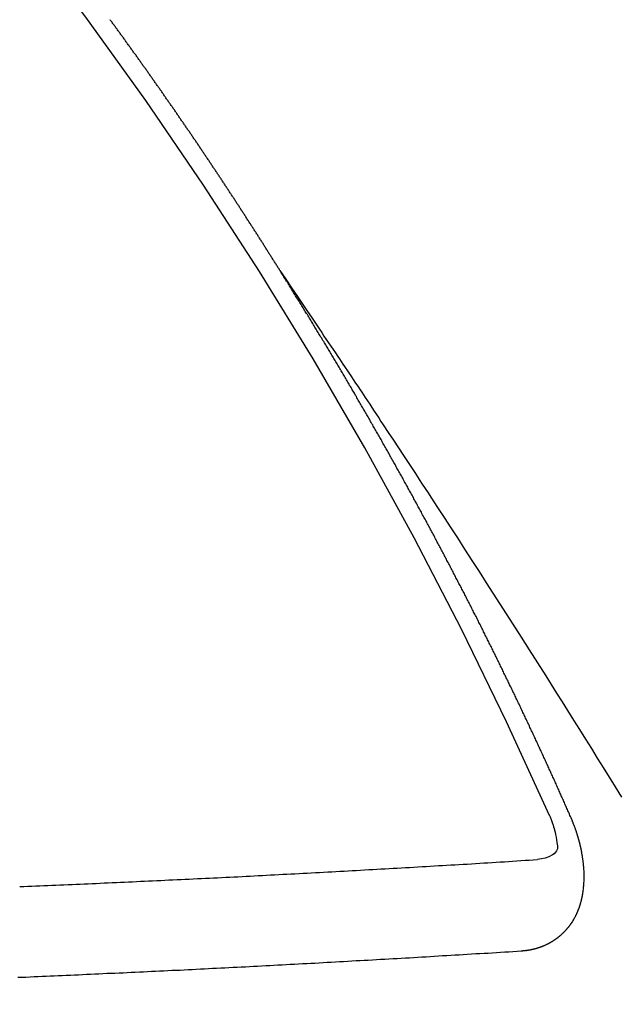
# Model space of a CAD drawing. Extents: x 163 to 26287, y 210 to 8610.
# Drawn here: x 15078 to 15083, y 7138 to 7146 of the extents above; entities that cross this region are included whole.
import ezdxf

# ---------------------------------------------------------------- set-up
doc = ezdxf.new("R2010")
doc.units = 0
doc.header["$LTSCALE"] = 50
doc.header["$MEASUREMENT"] = 0
doc.linetypes.add('CENTER2', pattern=[1.125, 0.75, -0.125, 0.125, -0.125])
doc.linetypes.add('HIDDEN', pattern=[0.375, 0.25, -0.125])
doc.layers.get('0').update_dxf_attribs({"linetype": 'CONTINUOUS'})
doc.layers.add('150-機器', color=8, linetype='CONTINUOUS')
doc.layers.add('160-文字', color=254, linetype='CONTINUOUS')
doc.styles.add('KH001', font='txt')
doc.dimstyles.new('KH1xx030', dxfattribs={"dimscale": 30, "dimtxt": 2, "dimasz": 0.6, "dimexe": 0.3, "dimexo": 1.2, "dimgap": 0.5, "dimtad": 3, "dimdec": 1, "dimdsep": 46, "dimlunit": 6, "dimtxsty": 'KH001', "dimblk": 'DOT', "dimcen": 1, "dimdle": 1, "dimclrd": 256, "dimclre": 256, "dimclrt": 256, "dimadec": 0, "dimazin": 0, "dimtfac": 1, "dimtdec": 1, "dimtix": 1, "dimtmove": 2, "dimatfit": 3, "dimldrblk": 'CLOSEDBLANK', "dimfxl": 1, "dimtolj": 1, "dimtzin": 0, "dimlwd": -1, "dimlwe": -1, "dimarcsym": 0})

# ---------------------------------------------------------------- blocks, each defined once
blk = doc.blocks.new('_ClosedBlank')
at = {"color": 0, "linetype": 'ByBlock', "lineweight": -2}
for p, q in [((-1, 0.16667), (0, 0)), ((-1, 0.16667), (-1, -0.16667)), ((0, 0), (-1, -0.16667))]:
    blk.add_line(p, q, dxfattribs=at)
blk = doc.blocks.new('_Dot')
at = {"color": 0, "linetype": 'ByBlock', "lineweight": -2}
blk.add_line((-0.5, 0), (-1, 0), dxfattribs=at)
at = {"color": 0, "linetype": 'ByBlock', "const_width": 0.5}
blk.add_lwpolyline([(-0.25, 0, 1), (0.25, 0, 1)], format="xyb", close=True, dxfattribs=at)

msp = doc.modelspace()

# ---------------------------------------------------------------- linework, layer by layer
at = {"layer": '150-機器', "color": 13, "linetype": 'CENTER2'}
msp.add_line((15297.2511, 7297.6281), (15053.2331, 7126.7648), dxfattribs=at)
at = {"layer": '150-機器', "color": 13, "linetype": 'HIDDEN'}
for points in [[(15080.1643, 7143.6664), (15080.1603, 7143.6721), (15080.1563, 7143.6778), (15080.1537, 7143.6833), (15080.1497, 7143.689), (15080.1457, 7143.6948), (15080.1425, 7143.701), (15080.1391, 7143.7059), (15080.1351, 7143.7117), (15080.1319, 7143.718), (15080.1285, 7143.7229), (15080.1245, 7143.7286), (15080.1213, 7143.7349), (15080.1178, 7143.7398), (15080.1138, 7143.7455), (15080.1107, 7143.7518), (15080.1072, 7143.7567), (15080.1032, 7143.7624), (15080.1, 7143.7687), (15080.0966, 7143.7736), (15080.0926, 7143.7793), (15080.0894, 7143.7856), (15080.0854, 7143.7913), (15080.082, 7143.7962), (15080.0788, 7143.8025), (15080.0748, 7143.8082), (15080.0713, 7143.8131), (15080.0682, 7143.8194), (15080.0641, 7143.8251), (15080.0607, 7143.83), (15080.0575, 7143.8363), (15080.0535, 7143.8421), (15080.0501, 7143.847), (15080.0469, 7143.8532), (15080.0429, 7143.859), (15080.0389, 7143.8647), (15080.0363, 7143.8702), (15080.0323, 7143.8759), (15080.0283, 7143.8816), (15080.0248, 7143.8865), (15080.0217, 7143.8928), (15080.0176, 7143.8985), (15080.0142, 7143.9034), (15080.011, 7143.9097), (15080.007, 7143.9154), (15080.003, 7143.9211), (15079.9996, 7143.926), (15079.9964, 7143.9323), (15079.9924, 7143.9381), (15079.989, 7143.943), (15079.9858, 7143.9492), (15079.9818, 7143.955), (15079.9783, 7143.9599), (15079.9743, 7143.9656), (15079.9711, 7143.9719), (15079.9677, 7143.9768), (15079.9637, 7143.9825), (15079.9605, 7143.9888), (15079.9565, 7143.9945), (15079.9531, 7143.9994), (15079.9491, 7144.0051), (15079.9459, 7144.0114), (15079.9425, 7144.0163), (15079.9385, 7144.022), (15079.9345, 7144.0278), (15079.9318, 7144.0332), (15079.9278, 7144.039), (15079.9238, 7144.0447), (15079.9198, 7144.0504), (15079.9172, 7144.0559), (15079.9132, 7144.0616), (15079.9092, 7144.0673), (15079.9058, 7144.0722), (15079.9026, 7144.0785), (15079.8986, 7144.0842), (15079.8946, 7144.0899), (15079.8911, 7144.0948), (15079.888, 7144.1011), (15079.8839, 7144.1068), (15079.8805, 7144.1117), (15079.8765, 7144.1175), (15079.8733, 7144.1238), (15079.8699, 7144.1287), (15079.8659, 7144.1344), (15079.8619, 7144.1401), (15079.8587, 7144.1464), (15079.8553, 7144.1513), (15079.8513, 7144.157), (15079.8473, 7144.1627), (15079.8438, 7144.1676), (15079.8406, 7144.1739), (15079.8366, 7144.1796), (15079.8332, 7144.1845), (15079.8292, 7144.1903), (15079.826, 7144.1965), (15079.822, 7144.2023), (15079.8186, 7144.2072), (15079.8146, 7144.2129), (15079.8106, 7144.2186), (15079.8079, 7144.2241), (15079.8039, 7144.2298), (15079.7999, 7144.2355), (15079.7959, 7144.2412), (15079.7925, 7144.2461), (15079.7893, 7144.2524), (15079.7853, 7144.2581), (15079.7819, 7144.2631), (15079.7779, 7144.2688), (15079.7739, 7144.2745), (15079.7713, 7144.28), (15079.7672, 7144.2857), (15079.7632, 7144.2914), (15079.7592, 7144.2971), (15079.7558, 7144.302), (15079.7526, 7144.3083), (15079.7486, 7144.314), (15079.7452, 7144.3189), (15079.7412, 7144.3247), (15079.7372, 7144.3304), (15079.7332, 7144.3361), (15079.7306, 7144.3416), (15079.7265, 7144.3473), (15079.7225, 7144.353), (15079.7191, 7144.3579), (15079.7151, 7144.3636), (15079.7119, 7144.3699), (15079.7079, 7144.3756), (15079.7045, 7144.3805), (15079.7005, 7144.3863), (15079.6965, 7144.392), (15079.693, 7144.3969), (15079.6899, 7144.4032), (15079.6858, 7144.4089), (15079.6824, 7144.4138), (15079.6784, 7144.4195), (15079.6744, 7144.4252), (15079.6704, 7144.4309), (15079.667, 7144.4358), (15079.6638, 7144.4421), (15079.6598, 7144.4479), (15079.6563, 7144.4528), (15079.6523, 7144.4585), (15079.6483, 7144.4642), (15079.6443, 7144.4699), (15079.6417, 7144.4754), (15079.6377, 7144.4811), (15079.6337, 7144.4868), (15079.6303, 7144.4917), (15079.6263, 7144.4974), (15079.6223, 7144.5032), (15079.6183, 7144.5089), (15079.6148, 7144.5138), (15079.6116, 7144.5201), (15079.6076, 7144.5258), (15079.6042, 7144.5307), (15079.6002, 7144.5364), (15079.5962, 7144.5421), (15079.5922, 7144.5479), (15079.5888, 7144.5528), (15079.5848, 7144.5585), (15079.5816, 7144.5648), (15079.5781, 7144.5697), (15079.5741, 7144.5754), (15079.5701, 7144.5811), (15079.5661, 7144.5868), (15079.5627, 7144.5917), (15079.5587, 7144.5974), (15079.5547, 7144.6032), (15079.5513, 7144.6081), (15079.5481, 7144.6144), (15079.5441, 7144.6201), (15079.5401, 7144.6258), (15079.5366, 7144.6307), (15079.5326, 7144.6364), (15079.5286, 7144.6421), (15079.5252, 7144.647), (15079.5212, 7144.6528), (15079.5172, 7144.6585), (15079.5137, 7144.6634), (15079.5106, 7144.6697), (15079.5065, 7144.6754), (15079.5025, 7144.6811), (15079.4991, 7144.686), (15079.4951, 7144.6917), (15079.4911, 7144.6974), (15079.4877, 7144.7023), (15079.4837, 7144.7081), (15079.4797, 7144.7138), (15079.4757, 7144.7195), (15079.4722, 7144.7244), (15079.4682, 7144.7301), (15079.465, 7144.7364), (15079.4616, 7144.7413), (15079.4576, 7144.747), (15079.4536, 7144.7528), (15079.4496, 7144.7585), (15079.4462, 7144.7634), (15079.4422, 7144.7691), (15079.4381, 7144.7748), (15079.4347, 7144.7797), (15079.4307, 7144.7854), (15079.4267, 7144.7912), (15079.4227, 7144.7969), (15079.4193, 7144.8018), (15079.4153, 7144.8075), (15079.4113, 7144.8132), (15079.4078, 7144.8181), (15079.4038, 7144.8238), (15079.4006, 7144.8301), (15079.3966, 7144.8358), (15079.3932, 7144.8407), (15079.3892, 7144.8465), (15079.3852, 7144.8522), (15079.3818, 7144.8571), (15079.3778, 7144.8628), (15079.3737, 7144.8685), (15079.3697, 7144.8742), (15079.3663, 7144.8791), (15079.3623, 7144.8849), (15079.3583, 7144.8906), (15079.3543, 7144.8963), (15079.3509, 7144.9012), (15079.3469, 7144.9069), (15079.3429, 7144.9126), (15079.3394, 7144.9175), (15079.3354, 7144.9233), (15079.3314, 7144.929), (15079.3274, 7144.9347), (15079.324, 7144.9396), (15079.32, 7144.9453), (15079.316, 7144.951), (15079.3125, 7144.9559), (15079.3085, 7144.9617), (15079.3045, 7144.9674), (15079.3005, 7144.9731), (15079.2971, 7144.978), (15079.2931, 7144.9837), (15079.2891, 7144.9894), (15079.2857, 7144.9943), (15079.2816, 7145.0001), (15079.2776, 7145.0058), (15079.2736, 7145.0115), (15079.2702, 7145.0164), (15079.2662, 7145.0221), (15079.2622, 7145.0278), (15079.2588, 7145.0327), (15079.2548, 7145.0385), (15079.2508, 7145.0442), (15079.2468, 7145.0499), (15079.2433, 7145.0548), (15079.2393, 7145.0605), (15079.2353, 7145.0662), (15079.2319, 7145.0711), (15079.2279, 7145.0769), (15079.2239, 7145.0826), (15079.2199, 7145.0883), (15079.2164, 7145.0932), (15079.2124, 7145.0989), (15079.2084, 7145.1046), (15079.205, 7145.1095), (15079.201, 7145.1152), (15079.197, 7145.121), (15079.193, 7145.1267), (15079.1895, 7145.1316), (15079.1855, 7145.1373), (15079.1815, 7145.143), (15079.1781, 7145.1479), (15079.1741, 7145.1536), (15079.1701, 7145.1594), (15079.1661, 7145.1651), (15079.1627, 7145.17), (15079.1587, 7145.1757), (15079.1538, 7145.1809), (15079.1504, 7145.1858), (15079.1464, 7145.1915), (15079.1424, 7145.1972), (15079.1384, 7145.2029), (15079.135, 7145.2078), (15079.131, 7145.2135), (15079.1269, 7145.2193), (15079.1235, 7145.2242), (15079.1195, 7145.2299), (15079.1155, 7145.2356), (15079.1115, 7145.2413), (15079.1081, 7145.2462), (15079.1041, 7145.2519), (15079.1001, 7145.2576), (15079.0966, 7145.2626), (15079.0926, 7145.2683), (15079.0878, 7145.2734), (15079.0838, 7145.2791), (15079.0804, 7145.284), (15079.0764, 7145.2898), (15079.0724, 7145.2955), (15079.0689, 7145.3004), (15079.0649, 7145.3061), (15079.0609, 7145.3118), (15079.0569, 7145.3175), (15079.0535, 7145.3224), (15079.0495, 7145.3282), (15079.0455, 7145.3339), (15079.0412, 7145.3382), (15079.0372, 7145.3439), (15079.0332, 7145.3496), (15079.0292, 7145.3554), (15079.0258, 7145.3603), (15079.0218, 7145.366), (15079.0178, 7145.3717), (15079.0143, 7145.3766), (15079.0103, 7145.3823), (15079.0063, 7145.388), (15079.0015, 7145.3932), (15078.9981, 7145.3981), (15078.9941, 7145.4038), (15078.9901, 7145.4095), (15078.9866, 7145.4144), (15078.9826, 7145.4201), (15078.9786, 7145.4259), (15078.9746, 7145.4316), (15078.9712, 7145.4365), (15078.9664, 7145.4416), (15078.9624, 7145.4474), (15078.9589, 7145.4523), (15078.9549, 7145.458), (15078.9509, 7145.4637), (15078.9469, 7145.4694), (15078.9435, 7145.4743), (15078.9395, 7145.48), (15078.9347, 7145.4852), (15078.9312, 7145.4901), (15078.9272, 7145.4958), (15078.9232, 7145.5015), (15078.9198, 7145.5064), (15078.9158, 7145.5121), (15078.9118, 7145.5179), (15078.907, 7145.523)], [(15080.1603, 7143.6721), (15080.2036, 7143.6077), (15080.2469, 7143.5434), (15080.2901, 7143.479), (15080.3333, 7143.4146), (15080.3628, 7143.3707), (15080.3923, 7143.3268), (15080.4218, 7143.283), (15080.4514, 7143.2391), (15080.4684, 7143.2139), (15080.4854, 7143.1887), (15080.5025, 7143.1635), (15080.5195, 7143.1383), (15080.5364, 7143.1133), (15080.5534, 7143.0883), (15080.5703, 7143.0633), (15080.5871, 7143.0383), (15080.5997, 7143.0194), (15080.6123, 7143.0006), (15080.6249, 7142.9817), (15080.6375, 7142.9628), (15080.6629, 7142.9249), (15080.6882, 7142.8869), (15080.7136, 7142.849), (15080.7389, 7142.811), (15080.7516, 7142.7921), (15080.7642, 7142.7733), (15080.7768, 7142.7544), (15080.7894, 7142.7355), (15080.8061, 7142.7104), (15080.8228, 7142.6853), (15080.8395, 7142.6602), (15080.8561, 7142.635), (15080.8728, 7142.6095), (15080.8894, 7142.584), (15080.906, 7142.5585), (15080.9227, 7142.533), (15080.9601, 7142.4761), (15080.9978, 7142.4194), (15081.0356, 7142.3628), (15081.0731, 7142.306), (15081.102, 7142.2617), (15081.1309, 7142.2173), (15081.1597, 7142.173), (15081.1887, 7142.1287), (15081.2101, 7142.0963), (15081.2316, 7142.0638), (15081.2531, 7142.0314), (15081.2745, 7141.9989), (15081.3236, 7141.924), (15081.3723, 7141.8489), (15081.4209, 7141.7736), (15081.4694, 7141.6983), (15081.5227, 7141.6157), (15081.576, 7141.5331), (15081.6293, 7141.4505), (15081.6825, 7141.3678), (15081.7315, 7141.2916), (15081.7803, 7141.2153), (15081.8291, 7141.139), (15081.8779, 7141.0627), (15081.9389, 7140.9672), (15081.9999, 7140.8716), (15082.0607, 7140.776), (15082.1213, 7140.6803), (15082.1615, 7140.6165), (15082.2017, 7140.5527), (15082.2417, 7140.4889), (15082.2818, 7140.425), (15082.3259, 7140.3548), (15082.3699, 7140.2846), (15082.4139, 7140.2143), (15082.4578, 7140.144), (15082.5017, 7140.0737), (15082.5456, 7140.0034), (15082.5894, 7139.9329), (15082.6331, 7139.8625), (15082.6805, 7139.7858)], [(15082.3077, 7139.6334), (15082.3036, 7139.6427), (15082.3001, 7139.6512), (15082.2965, 7139.6597), (15082.293, 7139.6682), (15082.2887, 7139.6762), (15082.2846, 7139.6855), (15082.2811, 7139.694), (15082.2776, 7139.7025), (15082.2741, 7139.711), (15082.2706, 7139.7195), (15082.2656, 7139.7282), (15082.2621, 7139.7367), (15082.2586, 7139.7452), (15082.2551, 7139.7537), (15082.2516, 7139.7622), (15082.2467, 7139.7709), (15082.2432, 7139.7794), (15082.2397, 7139.7879), (15082.2361, 7139.7964), (15082.2321, 7139.8057), (15082.2277, 7139.8137), (15082.2242, 7139.8222), (15082.2207, 7139.8307), (15082.2172, 7139.8392), (15082.2123, 7139.8479), (15082.2088, 7139.8564), (15082.2052, 7139.8649), (15082.2017, 7139.8734), (15082.1976, 7139.8827), (15082.1933, 7139.8906), (15082.1898, 7139.8991), (15082.1863, 7139.9076), (15082.1828, 7139.9161), (15082.1779, 7139.9249), (15082.1744, 7139.9334), (15082.1708, 7139.9419), (15082.1673, 7139.9503), (15082.1624, 7139.9591), (15082.1589, 7139.9676), (15082.1554, 7139.9761), (15082.1511, 7139.984), (15082.147, 7139.9933), (15082.1435, 7140.0018), (15082.1399, 7140.0103), (15082.1356, 7140.0182), (15082.1315, 7140.0276), (15082.128, 7140.0361), (15082.1237, 7140.044), (15082.1196, 7140.0533), (15082.1161, 7140.0618), (15082.1126, 7140.0703), (15082.1082, 7140.0782), (15082.1041, 7140.0875), (15082.1006, 7140.096), (15082.0963, 7140.1039), (15082.0928, 7140.1124), (15082.0887, 7140.1218), (15082.0844, 7140.1297), (15082.0809, 7140.1382), (15082.0768, 7140.1475), (15082.0724, 7140.1554), (15082.0689, 7140.1639), (15082.0654, 7140.1724), (15082.0605, 7140.1812), (15082.057, 7140.1897), (15082.0535, 7140.1981), (15082.0486, 7140.2069), (15082.0451, 7140.2154), (15082.0415, 7140.2239), (15082.0372, 7140.2318), (15082.0331, 7140.2411), (15082.0296, 7140.2496), (15082.0253, 7140.2575), (15082.0212, 7140.2669), (15082.0169, 7140.2748), (15082.0133, 7140.2833), (15082.0093, 7140.2926), (15082.0049, 7140.3005), (15082.0014, 7140.309), (15081.9979, 7140.3175), (15081.993, 7140.3263), (15081.9895, 7140.3348), (15081.9851, 7140.3427), (15081.9811, 7140.352), (15081.9775, 7140.3605), (15081.9732, 7140.3684), (15081.9691, 7140.3777), (15081.9648, 7140.3857), (15081.9613, 7140.3941), (15081.9572, 7140.4035), (15081.9529, 7140.4114), (15081.9493, 7140.4199), (15081.9444, 7140.4286), (15081.9409, 7140.4371), (15081.9366, 7140.445), (15081.9325, 7140.4544), (15081.929, 7140.4629), (15081.9247, 7140.4708), (15081.9206, 7140.4801), (15081.9162, 7140.488), (15081.9127, 7140.4965), (15081.9078, 7140.5053), (15081.9043, 7140.5138), (15081.9008, 7140.5223), (15081.8959, 7140.531), (15081.8924, 7140.5395), (15081.888, 7140.5474), (15081.884, 7140.5567), (15081.8796, 7140.5647), (15081.8761, 7140.5732), (15081.8712, 7140.5819), (15081.8677, 7140.5904), (15081.8628, 7140.5991), (15081.8593, 7140.6076), (15081.8549, 7140.6156), (15081.8509, 7140.6249), (15081.8465, 7140.6328), (15081.843, 7140.6413), (15081.8381, 7140.65), (15081.8346, 7140.6585), (15081.8303, 7140.6665), (15081.8262, 7140.6758), (15081.8218, 7140.6837), (15081.8178, 7140.693), (15081.8134, 7140.7009), (15081.8099, 7140.7094), (15081.805, 7140.7182), (15081.8015, 7140.7267), (15081.7972, 7140.7346), (15081.7931, 7140.7439), (15081.7887, 7140.7518), (15081.7847, 7140.7611), (15081.7803, 7140.7691), (15081.7768, 7140.7776), (15081.7719, 7140.7863), (15081.7684, 7140.7948), (15081.7635, 7140.8036), (15081.76, 7140.812), (15081.7556, 7140.82), (15081.7507, 7140.8287), (15081.7472, 7140.8372), (15081.7423, 7140.846), (15081.7388, 7140.8545), (15081.7345, 7140.8624), (15081.7304, 7140.8717), (15081.7261, 7140.8796), (15081.722, 7140.8889), (15081.7176, 7140.8969), (15081.7133, 7140.9048), (15081.7092, 7140.9141), (15081.7049, 7140.922), (15081.7008, 7140.9313), (15081.6965, 7140.9393), (15081.6921, 7140.9472), (15081.6881, 7140.9565), (15081.6837, 7140.9644), (15081.6796, 7140.9737), (15081.6753, 7140.9817), (15081.671, 7140.9896), (15081.6669, 7140.9989), (15081.6626, 7141.0068), (15081.6585, 7141.0161), (15081.6541, 7141.0241), (15081.6492, 7141.0328), (15081.6457, 7141.0413), (15081.6414, 7141.0492), (15081.6373, 7141.0585), (15081.633, 7141.0665), (15081.6281, 7141.0752), (15081.6246, 7141.0837), (15081.6196, 7141.0924), (15081.6153, 7141.1004), (15081.6118, 7141.1089), (15081.6069, 7141.1176), (15081.6026, 7141.1255), (15081.5985, 7141.1348), (15081.5941, 7141.1428), (15081.5892, 7141.1515), (15081.5857, 7141.16), (15081.5808, 7141.1688), (15081.5765, 7141.1767), (15081.573, 7141.1852), (15081.5681, 7141.1939), (15081.5637, 7141.2018), (15081.5597, 7141.2112), (15081.5553, 7141.2191), (15081.5504, 7141.2278), (15081.5469, 7141.2363), (15081.542, 7141.2451), (15081.5377, 7141.253), (15081.5336, 7141.2623), (15081.5293, 7141.2702), (15081.5249, 7141.2782), (15081.5208, 7141.2875), (15081.5165, 7141.2954), (15081.5116, 7141.3041), (15081.5073, 7141.3121), (15081.5032, 7141.3214), (15081.4989, 7141.3293), (15081.494, 7141.338), (15081.4904, 7141.3465), (15081.4855, 7141.3553), (15081.4812, 7141.3632), (15081.4763, 7141.3719), (15081.4728, 7141.3804), (15081.4679, 7141.3892), (15081.4635, 7141.3971), (15081.4592, 7141.405), (15081.4551, 7141.4143), (15081.4508, 7141.4223), (15081.4459, 7141.431), (15081.4416, 7141.4389), (15081.4375, 7141.4483), (15081.4331, 7141.4562), (15081.4282, 7141.4649), (15081.4239, 7141.4728), (15081.4198, 7141.4822), (15081.4155, 7141.4901), (15081.4106, 7141.4988), (15081.4063, 7141.5067), (15081.4022, 7141.5161), (15081.3978, 7141.524), (15081.3929, 7141.5327), (15081.3886, 7141.5407), (15081.3837, 7141.5494), (15081.3802, 7141.5579), (15081.3753, 7141.5666), (15081.3709, 7141.5746), (15081.366, 7141.5833), (15081.3617, 7141.5912), (15081.3576, 7141.6005), (15081.3533, 7141.6085), (15081.3484, 7141.6172), (15081.3441, 7141.6251), (15081.3392, 7141.6339), (15081.3356, 7141.6424), (15081.3307, 7141.6511), (15081.3264, 7141.659), (15081.3215, 7141.6678), (15081.3172, 7141.6757), (15081.3123, 7141.6844), (15081.3088, 7141.6929), (15081.3039, 7141.7017), (15081.2995, 7141.7096), (15081.2946, 7141.7184), (15081.2903, 7141.7263), (15081.2854, 7141.735), (15081.2813, 7141.7443), (15081.277, 7141.7523), (15081.2721, 7141.761), (15081.2677, 7141.7689), (15081.2628, 7141.7777), (15081.2585, 7141.7856), (15081.2536, 7141.7943), (15081.2493, 7141.8023), (15081.2452, 7141.8116), (15081.2408, 7141.8195), (15081.2359, 7141.8282), (15081.2316, 7141.8362), (15081.2267, 7141.8449), (15081.2224, 7141.8528), (15081.2175, 7141.8616), (15081.2131, 7141.8695), (15081.2082, 7141.8782), (15081.2041, 7141.8876), (15081.1998, 7141.8955), (15081.1949, 7141.9042), (15081.1906, 7141.9121), (15081.1857, 7141.9209), (15081.1813, 7141.9288), (15081.1764, 7141.9376), (15081.1721, 7141.9455), (15081.1672, 7141.9542), (15081.1629, 7141.9621), (15081.158, 7141.9709), (15081.1531, 7141.9796), (15081.1495, 7141.9881), (15081.1446, 7141.9969), (15081.1403, 7142.0048), (15081.1354, 7142.0135), (15081.1311, 7142.0215), (15081.1262, 7142.0302), (15081.1218, 7142.0381), (15081.1169, 7142.0469), (15081.112, 7142.0556), (15081.1077, 7142.0635), (15081.1028, 7142.0723), (15081.0985, 7142.0802), (15081.0936, 7142.0889), (15081.0892, 7142.0969), (15081.0843, 7142.1056), (15081.08, 7142.1135), (15081.0751, 7142.1223), (15081.0702, 7142.131), (15081.0659, 7142.1389), (15081.061, 7142.1477), (15081.0566, 7142.1556), (15081.0517, 7142.1644), (15081.0474, 7142.1723), (15081.0425, 7142.181), (15081.0376, 7142.1898), (15081.0333, 7142.1977), (15081.0283, 7142.2064), (15081.024, 7142.2144), (15081.0191, 7142.2231), (15081.0148, 7142.231), (15081.0099, 7142.2398), (15081.005, 7142.2485), (15081.0006, 7142.2564), (15080.9957, 7142.2652), (15080.9914, 7142.2731), (15080.9865, 7142.2818), (15080.9822, 7142.2898), (15080.9773, 7142.2985), (15080.9724, 7142.3072), (15080.968, 7142.3152), (15080.9631, 7142.3239), (15080.9588, 7142.3318), (15080.9539, 7142.3406), (15080.949, 7142.3493), (15080.9447, 7142.3572), (15080.9389, 7142.3654), (15080.9346, 7142.3733), (15080.9297, 7142.3821), (15080.9248, 7142.3908), (15080.9205, 7142.3988), (15080.9156, 7142.4075), (15080.9112, 7142.4154), (15080.9063, 7142.4242), (15080.9014, 7142.4329), (15080.8971, 7142.4408), (15080.8922, 7142.4496), (15080.8879, 7142.4575), (15080.8821, 7142.4657), (15080.8772, 7142.4744), (15080.8729, 7142.4823), (15080.868, 7142.4911), (15080.8637, 7142.499), (15080.8588, 7142.5077), (15080.8539, 7142.5165), (15080.8495, 7142.5244), (15080.8446, 7142.5331), (15080.8395, 7142.5405), (15080.8346, 7142.5492), (15080.8297, 7142.558), (15080.8253, 7142.5659), (15080.8204, 7142.5747), (15080.8161, 7142.5826), (15080.8112, 7142.5913), (15080.8055, 7142.5995), (15080.8011, 7142.6074), (15080.7962, 7142.6162), (15080.7913, 7142.6249), (15080.787, 7142.6328), (15080.7821, 7142.6416), (15080.7778, 7142.6495), (15080.7721, 7142.6577), (15080.7671, 7142.6664), (15080.7628, 7142.6743), (15080.7579, 7142.6831), (15080.7536, 7142.691), (15080.7487, 7142.6997), (15080.743, 7142.7079), (15080.7386, 7142.7158), (15080.7337, 7142.7246), (15080.7288, 7142.7333), (15080.7245, 7142.7412), (15080.7188, 7142.7494), (15080.7144, 7142.7573), (15080.7095, 7142.7661), (15080.7046, 7142.7748), (15080.7003, 7142.7827), (15080.6946, 7142.7909), (15080.6897, 7142.7997), (15080.6853, 7142.8076), (15080.6804, 7142.8163), (15080.6747, 7142.8245), (15080.6704, 7142.8324), (15080.6655, 7142.8412), (15080.6612, 7142.8491), (15080.6562, 7142.8578), (15080.6505, 7142.866), (15080.6462, 7142.8739), (15080.6413, 7142.8827), (15080.6364, 7142.8914), (15080.6312, 7142.8988), (15080.6263, 7142.9075), (15080.6214, 7142.9162), (15080.6171, 7142.9242), (15080.6114, 7142.9323), (15080.607, 7142.9403), (15080.6021, 7142.949), (15080.5972, 7142.9577), (15080.5921, 7142.9651), (15080.5872, 7142.9738), (15080.5823, 7142.9826), (15080.5771, 7142.9899), (15080.5722, 7142.9987), (15080.5673, 7143.0074), (15080.563, 7143.0153), (15080.5573, 7143.0235), (15080.5524, 7143.0323), (15080.548, 7143.0402), (15080.5423, 7143.0483), (15080.5374, 7143.0571), (15080.5331, 7143.065), (15080.5282, 7143.0738), (15080.523, 7143.0811), (15080.5181, 7143.0898), (15080.5132, 7143.0986), (15080.5081, 7143.1059), (15080.5032, 7143.1147), (15080.4983, 7143.1234), (15080.4931, 7143.1308), (15080.4882, 7143.1395), (15080.4833, 7143.1483), (15080.4782, 7143.1556), (15080.4733, 7143.1644), (15080.4684, 7143.1731), (15080.4632, 7143.1805), (15080.4583, 7143.1892), (15080.4534, 7143.1979), (15080.4483, 7143.2053), (15080.4434, 7143.214), (15080.4384, 7143.2228), (15080.4333, 7143.2301), (15080.4284, 7143.2389), (15080.4227, 7143.247), (15080.4183, 7143.255), (15080.4134, 7143.2637), (15080.4077, 7143.2719), (15080.4034, 7143.2798), (15080.3985, 7143.2885), (15080.3928, 7143.2967), (15080.3884, 7143.3046), (15080.3827, 7143.3128), (15080.3778, 7143.3215), (15080.3735, 7143.3295), (15080.3678, 7143.3376), (15080.3629, 7143.3464), (15080.3577, 7143.3537), (15080.3528, 7143.3625), (15080.3471, 7143.3707), (15080.3427, 7143.3786), (15080.3378, 7143.3873), (15080.3321, 7143.3955), (15080.3278, 7143.4034), (15080.3221, 7143.4116), (15080.3172, 7143.4203), (15080.3114, 7143.4285), (15080.3071, 7143.4364), (15080.3022, 7143.4452), (15080.2965, 7143.4533), (15080.2922, 7143.4613), (15080.2864, 7143.4694), (15080.2815, 7143.4782), (15080.2764, 7143.4855), (15080.2715, 7143.4943), (15080.2658, 7143.5024), (15080.2614, 7143.5104), (15080.2557, 7143.5185), (15080.2508, 7143.5273), (15080.2457, 7143.5346), (15080.2408, 7143.5434), (15080.2359, 7143.5521), (15080.2307, 7143.5595), (15080.2258, 7143.5682), (15080.2201, 7143.5764), (15080.2152, 7143.5851), (15080.21, 7143.5925), (15080.2051, 7143.6012), (15080.1994, 7143.6094), (15080.1951, 7143.6173), (15080.1894, 7143.6255), (15080.1844, 7143.6342), (15080.1793, 7143.6416), (15080.1744, 7143.6503), (15080.1687, 7143.6585), (15080.1643, 7143.6664)], [(15081.9411, 7138.6511), (15081.9433, 7138.6514), (15081.9455, 7138.6518), (15081.9477, 7138.6521), (15081.9505, 7138.6516), (15081.9535, 7138.6525), (15081.9557, 7138.6528), (15081.9579, 7138.6531), (15081.9601, 7138.6535), (15081.9629, 7138.653), (15081.9651, 7138.6533), (15081.9673, 7138.6536), (15081.9703, 7138.6545), (15081.9726, 7138.6549), (15081.9748, 7138.6552), (15081.9775, 7138.6547), (15081.9797, 7138.655), (15081.9819, 7138.6554), (15081.985, 7138.6563), (15081.9872, 7138.6566), (15081.9894, 7138.6569), (15081.9916, 7138.6572), (15081.9938, 7138.6576), (15081.996, 7138.6579), (15081.999, 7138.6588), (15082.0018, 7138.6583), (15082.004, 7138.6586), (15082.0062, 7138.659), (15082.0084, 7138.6593), (15082.0114, 7138.6602), (15082.0136, 7138.6605), (15082.0159, 7138.6608), (15082.0181, 7138.6612), (15082.0197, 7138.6623), (15082.0219, 7138.6626), (15082.0249, 7138.6635), (15082.0271, 7138.6639), (15082.0293, 7138.6642), (15082.0315, 7138.6645), (15082.0346, 7138.6654), (15082.0368, 7138.6657), (15082.0384, 7138.6669), (15082.0406, 7138.6672), (15082.0428, 7138.6675), (15082.0458, 7138.6684), (15082.048, 7138.6688), (15082.0497, 7138.6699), (15082.0519, 7138.6702), (15082.0541, 7138.6706), (15082.0571, 7138.6715), (15082.0587, 7138.6726), (15082.061, 7138.6729), (15082.0632, 7138.6733), (15082.0662, 7138.6742), (15082.0678, 7138.6753), (15082.07, 7138.6756), (15082.0722, 7138.676), (15082.0747, 7138.6777), (15082.0769, 7138.678), (15082.0785, 7138.6791), (15082.0807, 7138.6795), (15082.0838, 7138.6804), (15082.0854, 7138.6815), (15082.0876, 7138.6818), (15082.0892, 7138.683), (15082.0922, 7138.6839), (15082.0945, 7138.6842), (15082.0961, 7138.6854), (15082.0983, 7138.6857), (15082.1007, 7138.6874), (15082.103, 7138.6877), (15082.1046, 7138.6889), (15082.1068, 7138.6892), (15082.1092, 7138.6909), (15082.1114, 7138.6912), (15082.1131, 7138.6924), (15082.1147, 7138.6935), (15082.1177, 7138.6944), (15082.1194, 7138.6956), (15082.1216, 7138.6959), (15082.1232, 7138.697), (15082.1262, 7138.6979), (15082.1279, 7138.6991), (15082.1295, 7138.7002), (15082.1317, 7138.7006), (15082.1342, 7138.7023), (15082.1358, 7138.7034), (15082.138, 7138.7037), (15082.1396, 7138.7049), (15082.1421, 7138.7066), (15082.1443, 7138.7069), (15082.1459, 7138.7081), (15082.1476, 7138.7092), (15082.15, 7138.7109), (15082.1522, 7138.7113), (15082.1539, 7138.7124), (15082.1555, 7138.7136), (15082.1579, 7138.7153), (15082.1601, 7138.7156), (15082.1618, 7138.7167), (15082.1634, 7138.7179), (15082.1659, 7138.7196), (15082.1675, 7138.7207), (15082.1691, 7138.7219), (15082.1713, 7138.7222), (15082.1738, 7138.7239), (15082.1754, 7138.7251), (15082.1771, 7138.7262), (15082.1787, 7138.7274), (15082.1811, 7138.7291), (15082.1828, 7138.7302), (15082.1844, 7138.7314), (15082.1869, 7138.7331), (15082.1885, 7138.7342), (15082.1901, 7138.7354), (15082.1918, 7138.7365), (15082.1942, 7138.7382), (15082.1958, 7138.7394), (15082.1975, 7138.7405), (15082.1991, 7138.7417), (15082.2016, 7138.7434), (15082.2032, 7138.7445), (15082.2048, 7138.7457), (15082.2065, 7138.7468), (15082.2089, 7138.7485), (15082.2105, 7138.7497), (15082.2122, 7138.7508), (15082.2138, 7138.752), (15082.2157, 7138.7545), (15082.2173, 7138.7556), (15082.219, 7138.7568), (15082.2206, 7138.7579), (15082.223, 7138.7596), (15082.2247, 7138.7608), (15082.2257, 7138.7628), (15082.2274, 7138.7639), (15082.2298, 7138.7656), (15082.2315, 7138.7668), (15082.2331, 7138.7679), (15082.2342, 7138.7699), (15082.2366, 7138.7716), (15082.2382, 7138.7727), (15082.2399, 7138.7739), (15082.2409, 7138.7758), (15082.2434, 7138.7775), (15082.245, 7138.7787), (15082.2461, 7138.7806), (15082.2477, 7138.7818), (15082.2502, 7138.7835), (15082.2512, 7138.7855), (15082.2529, 7138.7866), (15082.2539, 7138.7886), (15082.2564, 7138.7903), (15082.258, 7138.7914), (15082.2591, 7138.7934), (15082.2607, 7138.7945), (15082.2618, 7138.7965), (15082.2642, 7138.7982), (15082.2653, 7138.8002), (15082.2669, 7138.8013), (15082.2686, 7138.8025), (15082.2704, 7138.805), (15082.2721, 7138.8061), (15082.2731, 7138.8081), (15082.2748, 7138.8093), (15082.2758, 7138.8112), (15082.2777, 7138.8137), (15082.2793, 7138.8149), (15082.2804, 7138.8169), (15082.282, 7138.818), (15082.2839, 7138.8205), (15082.2855, 7138.8217), (15082.2866, 7138.8236), (15082.2877, 7138.8256), (15082.2893, 7138.8267), (15082.2912, 7138.8293), (15082.2922, 7138.8312), (15082.2939, 7138.8324), (15082.2949, 7138.8343), (15082.296, 7138.8363), (15082.2985, 7138.838), (15082.2995, 7138.84), (15082.3006, 7138.8419), (15082.3016, 7138.8439), (15082.3033, 7138.845), (15082.3043, 7138.847), (15082.3062, 7138.8495), (15082.3073, 7138.8515), (15082.3089, 7138.8526), (15082.31, 7138.8546), (15082.311, 7138.8566), (15082.3129, 7138.8591), (15082.314, 7138.8611), (15082.315, 7138.863), (15082.3167, 7138.8642), (15082.3177, 7138.8661), (15082.3188, 7138.8681), (15082.3207, 7138.8706), (15082.3217, 7138.8726), (15082.3228, 7138.8745), (15082.3239, 7138.8765), (15082.3249, 7138.8785), (15082.326, 7138.8804), (15082.327, 7138.8824), (15082.3289, 7138.8849), (15082.33, 7138.8869), (15082.331, 7138.8888), (15082.3321, 7138.8908), (15082.3332, 7138.8928), (15082.3342, 7138.8947), (15082.3353, 7138.8967), (15082.3364, 7138.8986), (15082.3382, 7138.9012), (15082.3393, 7138.9031), (15082.3404, 7138.9051), (15082.3414, 7138.9071), (15082.3425, 7138.909), (15082.3435, 7138.911), (15082.344, 7138.9138), (15082.3451, 7138.9157), (15082.3462, 7138.9177), (15082.3472, 7138.9196), (15082.3491, 7138.9222), (15082.3502, 7138.9241), (15082.3507, 7138.9269), (15082.3517, 7138.9289), (15082.3528, 7138.9308), (15082.3538, 7138.9328), (15082.3543, 7138.9356), (15082.3554, 7138.9375), (15082.3565, 7138.9395), (15082.3575, 7138.9415), (15082.358, 7138.9442), (15082.3591, 7138.9462), (15082.3601, 7138.9482), (15082.3606, 7138.9509), (15082.3617, 7138.9529), (15082.3627, 7138.9549), (15082.364, 7138.9582), (15082.3651, 7138.9602), (15082.3656, 7138.963), (15082.3667, 7138.9649), (15082.3677, 7138.9669), (15082.3682, 7138.9697), (15082.3693, 7138.9716), (15082.3698, 7138.9744), (15082.3708, 7138.9764), (15082.3713, 7138.9791), (15082.3724, 7138.9811), (15082.3729, 7138.9839), (15082.3739, 7138.9858), (15082.3744, 7138.9886), (15082.3755, 7138.9906), (15082.376, 7138.9934), (15082.377, 7138.9953), (15082.3767, 7138.9975), (15082.3778, 7138.9995), (15082.3783, 7139.0023), (15082.3793, 7139.0042), (15082.3798, 7139.007), (15082.3803, 7139.0098), (15082.3814, 7139.0117), (15082.3819, 7139.0145), (15082.3823, 7139.0173), (15082.3834, 7139.0193), (15082.3839, 7139.022), (15082.3844, 7139.0248), (15082.3854, 7139.0268), (15082.3859, 7139.0295), (15082.3864, 7139.0323), (15082.3875, 7139.0343), (15082.3872, 7139.0365), (15082.3876, 7139.0393), (15082.3881, 7139.042), (15082.3892, 7139.044), (15082.3897, 7139.0468), (15082.3902, 7139.0496), (15082.3907, 7139.0523), (15082.3917, 7139.0543), (15082.3914, 7139.0565), (15082.3919, 7139.0593), (15082.3924, 7139.0621), (15082.3929, 7139.0648), (15082.3934, 7139.0676), (15082.3944, 7139.0696), (15082.3949, 7139.0724), (15082.3946, 7139.0746), (15082.3951, 7139.0773), (15082.3956, 7139.0801), (15082.3961, 7139.0829), (15082.3965, 7139.0857), (15082.397, 7139.0885), (15082.3967, 7139.0907), (15082.3972, 7139.0934), (15082.3977, 7139.0962), (15082.3982, 7139.099), (15082.3987, 7139.1018), (15082.3983, 7139.104), (15082.3988, 7139.1068), (15082.3993, 7139.1095), (15082.3998, 7139.1123), (15082.3995, 7139.1145), (15082.4, 7139.1173), (15082.4005, 7139.1201), (15082.401, 7139.1229), (15082.4006, 7139.1251), (15082.4011, 7139.1278), (15082.4016, 7139.1306), (15082.4021, 7139.1334), (15082.4018, 7139.1356), (15082.4023, 7139.1384), (15082.4027, 7139.1412), (15082.4024, 7139.1434), (15082.4023, 7139.147), (15082.4028, 7139.1497), (15082.4033, 7139.1525), (15082.403, 7139.1547), (15082.4035, 7139.1575), (15082.404, 7139.1603), (15082.4031, 7139.1633), (15082.4036, 7139.1661), (15082.4041, 7139.1689), (15082.4037, 7139.1711), (15082.4042, 7139.1738), (15082.4041, 7139.1774), (15082.4038, 7139.1796), (15082.4043, 7139.1824), (15082.4048, 7139.1852), (15082.4039, 7139.1882), (15082.4044, 7139.191), (15082.4041, 7139.1932), (15082.4045, 7139.196), (15082.4045, 7139.1996), (15082.4041, 7139.2018), (15082.4046, 7139.2046), (15082.4037, 7139.2076), (15082.4042, 7139.2104), (15082.4047, 7139.2131), (15082.4038, 7139.2162), (15082.4043, 7139.2189), (15082.404, 7139.2212), (15082.4039, 7139.2247), (15082.4036, 7139.227), (15082.404, 7139.2297), (15082.404, 7139.2333), (15082.4036, 7139.2355), (15082.4036, 7139.2391), (15082.4032, 7139.2413), (15082.4037, 7139.2441), (15082.4028, 7139.2471), (15082.4033, 7139.2499), (15082.4024, 7139.2529), (15082.4029, 7139.2557), (15082.402, 7139.2587), (15082.4025, 7139.2615), (15082.4016, 7139.2645), (15082.4021, 7139.2673), (15082.4012, 7139.2703), (15082.4017, 7139.2731), (15082.4008, 7139.2761), (15082.4004, 7139.2783), (15082.4004, 7139.2819), (15082.4, 7139.2841), (15082.4, 7139.2877), (15082.3996, 7139.2899), (15082.3995, 7139.2935), (15082.3992, 7139.2957), (15082.3991, 7139.2993), (15082.3982, 7139.3024), (15082.3979, 7139.3046), (15082.3978, 7139.3082), (15082.3975, 7139.3104), (15082.3974, 7139.314), (15082.3971, 7139.3162), (15082.3962, 7139.3192), (15082.3961, 7139.3228), (15082.3958, 7139.325), (15082.3949, 7139.328), (15082.3948, 7139.3316), (15082.3945, 7139.3338), (15082.3936, 7139.3368), (15082.3935, 7139.3404), (15082.3932, 7139.3426), (15082.3923, 7139.3457), (15082.3922, 7139.3493), (15082.3919, 7139.3515), (15082.391, 7139.3545), (15082.3909, 7139.3581), (15082.3905, 7139.3603), (15082.3896, 7139.3633), (15082.3887, 7139.3663), (15082.3887, 7139.3699), (15082.3883, 7139.3721), (15082.3874, 7139.3752), (15082.3874, 7139.3788), (15082.3865, 7139.3818), (15082.3861, 7139.384), (15082.3852, 7139.387), (15082.3843, 7139.39), (15082.3842, 7139.3936), (15082.3834, 7139.3967), (15082.383, 7139.3989), (15082.3821, 7139.4019), (15082.382, 7139.4055), (15082.3811, 7139.4085), (15082.3802, 7139.4115), (15082.3799, 7139.4137), (15082.379, 7139.4168), (15082.3781, 7139.4198), (15082.378, 7139.4234), (15082.3771, 7139.4264), (15082.3762, 7139.4294), (15082.3753, 7139.4324), (15082.375, 7139.4346), (15082.3741, 7139.4377), (15082.3732, 7139.4407), (15082.3731, 7139.4443), (15082.3722, 7139.4473), (15082.3713, 7139.4503), (15082.3704, 7139.4534), (15082.3695, 7139.4564), (15082.3686, 7139.4594), (15082.3677, 7139.4624), (15082.3674, 7139.4646), (15082.3665, 7139.4677), (15082.3656, 7139.4707), (15082.3647, 7139.4737), (15082.3638, 7139.4767), (15082.3629, 7139.4797), (15082.362, 7139.4828), (15082.3611, 7139.4858), (15082.3602, 7139.4888), (15082.3601, 7139.4924), (15082.3592, 7139.4954), (15082.3583, 7139.4985), (15082.3566, 7139.5009), (15082.3557, 7139.5039), (15082.3548, 7139.507), (15082.3539, 7139.51), (15082.353, 7139.513), (15082.3521, 7139.516), (15082.3512, 7139.519), (15082.3503, 7139.5221), (15082.3494, 7139.5251), (15082.3485, 7139.5281), (15082.3476, 7139.5311), (15082.3462, 7139.535), (15082.3453, 7139.538), (15082.3444, 7139.541), (15082.3426, 7139.5435), (15082.3417, 7139.5465), (15082.3408, 7139.5495), (15082.3399, 7139.5525), (15082.339, 7139.5556), (15082.3381, 7139.5586), (15082.3364, 7139.561), (15082.335, 7139.5649), (15082.3341, 7139.5679), (15082.3332, 7139.5709), (15082.3323, 7139.5739), (15082.3305, 7139.5764), (15082.3296, 7139.5794), (15082.3287, 7139.5824), (15082.3273, 7139.5863), (15082.3256, 7139.5887), (15082.3247, 7139.5918), (15082.3238, 7139.5948), (15082.3229, 7139.5978), (15082.3211, 7139.6003), (15082.3197, 7139.6041), (15082.3188, 7139.6071), (15082.3179, 7139.6101), (15082.3162, 7139.6126), (15082.3153, 7139.6156), (15082.3138, 7139.6195), (15082.3129, 7139.6225), (15082.3112, 7139.6249), (15082.3103, 7139.628), (15082.3094, 7139.631), (15082.3077, 7139.6334)], [(15082.1453, 7139.6595), (15082.153, 7139.6396), (15082.1606, 7139.6197), (15082.1679, 7139.5996), (15082.175, 7139.5795), (15082.1792, 7139.5667), (15082.1831, 7139.5539), (15082.1869, 7139.5411), (15082.1903, 7139.5281), (15082.1942, 7139.5094), (15082.1972, 7139.4906), (15082.2, 7139.4715), (15082.2033, 7139.452), (15082.2058, 7139.4395), (15082.2077, 7139.4272), (15082.2084, 7139.4151), (15082.2069, 7139.4034), (15082.2018, 7139.3905), (15082.1935, 7139.3787), (15082.183, 7139.3681), (15082.1712, 7139.3589), (15082.1452, 7139.3447), (15082.1176, 7139.3353), (15082.089, 7139.3292), (15082.0599, 7139.3248)], [(15078.2409, 7139.126), (15078.2705, 7139.1272), (15078.3006, 7139.1276), (15078.3302, 7139.1288), (15078.3598, 7139.1301), (15078.3893, 7139.1313), (15078.4189, 7139.1325), (15078.4485, 7139.1337), (15078.4781, 7139.135), (15078.5076, 7139.1362), (15078.5372, 7139.1374), (15078.5668, 7139.1387), (15078.5972, 7139.1405), (15078.6268, 7139.1417), (15078.6563, 7139.1429), (15078.6859, 7139.1442), (15078.7155, 7139.1454), (15078.7451, 7139.1466), (15078.7755, 7139.1484), (15078.8051, 7139.1496), (15078.8346, 7139.1509), (15078.8642, 7139.1521), (15078.8938, 7139.1533), (15078.9242, 7139.1551), (15078.9538, 7139.1564), (15078.9833, 7139.1576), (15079.0129, 7139.1588), (15079.0433, 7139.1606), (15079.0729, 7139.1619), (15079.1025, 7139.1631), (15079.1329, 7139.1649), (15079.1624, 7139.1661), (15079.192, 7139.1673), (15079.2216, 7139.1686), (15079.252, 7139.1704), (15079.2816, 7139.1716), (15079.3111, 7139.1728), (15079.3415, 7139.1746), (15079.3711, 7139.1759), (15079.4015, 7139.1777), (15079.4317, 7139.1781), (15079.4612, 7139.1793), (15079.4916, 7139.1811), (15079.5212, 7139.1823), (15079.5516, 7139.1841), (15079.5812, 7139.1854), (15079.6108, 7139.1866), (15079.6411, 7139.1884), (15079.6707, 7139.1896), (15079.7011, 7139.1914), (15079.7307, 7139.1927), (15079.7611, 7139.1945), (15079.7907, 7139.1957), (15079.8211, 7139.1975), (15079.8506, 7139.1987), (15079.881, 7139.2005), (15079.9106, 7139.2018), (15079.941, 7139.2036), (15079.9706, 7139.2048), (15080.001, 7139.2066), (15080.0314, 7139.2084), (15080.061, 7139.2096), (15080.0913, 7139.2114), (15080.1209, 7139.2127), (15080.1513, 7139.2145), (15080.1817, 7139.2163), (15080.2113, 7139.2175), (15080.2417, 7139.2193), (15080.2713, 7139.2205), (15080.3017, 7139.2223), (15080.3321, 7139.2241), (15080.3616, 7139.2254), (15080.392, 7139.2272), (15080.4224, 7139.229), (15080.452, 7139.2302), (15080.4824, 7139.232), (15080.5128, 7139.2338), (15080.5432, 7139.2356), (15080.5728, 7139.2368), (15080.6032, 7139.2386), (15080.6335, 7139.2404), (15080.6639, 7139.2422), (15080.6935, 7139.2435), (15080.7239, 7139.2453), (15080.7543, 7139.2471), (15080.7847, 7139.2489), (15080.8151, 7139.2507), (15080.8447, 7139.2519), (15080.8751, 7139.2537), (15080.9055, 7139.2555), (15080.9359, 7139.2573), (15080.9663, 7139.2591), (15080.9966, 7139.2609), (15081.0262, 7139.2621), (15081.0566, 7139.2639), (15081.087, 7139.2657), (15081.1174, 7139.2675), (15081.1478, 7139.2693), (15081.1782, 7139.2711), (15081.2086, 7139.2729), (15081.239, 7139.2748), (15081.2694, 7139.2766), (15081.2998, 7139.2784), (15081.3302, 7139.2802), (15081.3597, 7139.2814), (15081.3901, 7139.2832), (15081.4205, 7139.285), (15081.4509, 7139.2868), (15081.4813, 7139.2886), (15081.5117, 7139.2904), (15081.5421, 7139.2922), (15081.5725, 7139.294), (15081.6029, 7139.2958), (15081.6341, 7139.2982), (15081.6645, 7139.3), (15081.6949, 7139.3018), (15081.7253, 7139.3036), (15081.7557, 7139.3054), (15081.7861, 7139.3072), (15081.8165, 7139.309), (15081.8469, 7139.3108), (15081.8773, 7139.3126), (15081.9071, 7139.3152), (15081.9375, 7139.317), (15081.9687, 7139.3194), (15081.9991, 7139.3212), (15082.0295, 7139.323), (15082.0599, 7139.3248)], [(15078.2274, 7138.4566), (15078.2576, 7138.457), (15078.2871, 7138.4583), (15078.3175, 7138.4601), (15078.3471, 7138.4613), (15078.3767, 7138.4625), (15078.4063, 7138.4637), (15078.4358, 7138.465), (15078.4662, 7138.4668), (15078.4958, 7138.468), (15078.5254, 7138.4692), (15078.555, 7138.4705), (15078.5845, 7138.4717), (15078.6155, 7138.4727), (15078.6451, 7138.4739), (15078.6747, 7138.4751), (15078.7051, 7138.4769), (15078.7346, 7138.4782), (15078.7642, 7138.4794), (15078.7946, 7138.4812), (15078.8242, 7138.4824), (15078.8538, 7138.4837), (15078.8842, 7138.4855), (15078.9137, 7138.4867), (15078.9433, 7138.4879), (15078.9737, 7138.4897), (15079.0039, 7138.4901), (15079.0334, 7138.4914), (15079.0638, 7138.4932), (15079.0934, 7138.4944), (15079.1238, 7138.4962), (15079.1534, 7138.4974), (15079.183, 7138.4987), (15079.2133, 7138.5005), (15079.2429, 7138.5017), (15079.2733, 7138.5035), (15079.3029, 7138.5047), (15079.3333, 7138.5065), (15079.3629, 7138.5078), (15079.3938, 7138.5087), (15079.4234, 7138.51), (15079.4538, 7138.5118), (15079.4834, 7138.513), (15079.5138, 7138.5148), (15079.5434, 7138.516), (15079.5738, 7138.5178), (15079.6033, 7138.5191), (15079.6337, 7138.5209), (15079.6641, 7138.5227), (15079.6937, 7138.5239), (15079.7241, 7138.5257), (15079.7537, 7138.5269), (15079.7841, 7138.5287), (15079.8145, 7138.5305), (15079.8446, 7138.5309), (15079.875, 7138.5327), (15079.9054, 7138.5346), (15079.935, 7138.5358), (15079.9654, 7138.5376), (15079.9958, 7138.5394), (15080.0253, 7138.5406), (15080.0557, 7138.5424), (15080.0861, 7138.5442), (15080.1157, 7138.5454), (15080.1461, 7138.5472), (15080.1765, 7138.5491), (15080.2069, 7138.5509), (15080.2365, 7138.5521), (15080.2669, 7138.5539), (15080.2973, 7138.5557), (15080.3277, 7138.5575), (15080.3578, 7138.5579), (15080.3882, 7138.5597), (15080.4186, 7138.5615), (15080.449, 7138.5633), (15080.4794, 7138.5651), (15080.5098, 7138.5669), (15080.5394, 7138.5681), (15080.5697, 7138.5699), (15080.6001, 7138.5717), (15080.6305, 7138.5735), (15080.6609, 7138.5753), (15080.6913, 7138.5771), (15080.7217, 7138.579), (15080.7521, 7138.5808), (15080.7817, 7138.582), (15080.8121, 7138.5838), (15080.8425, 7138.5856), (15080.8729, 7138.5874), (15080.9033, 7138.5892), (15080.9342, 7138.5902), (15080.9646, 7138.592), (15080.995, 7138.5938), (15081.0254, 7138.5956), (15081.0558, 7138.5974), (15081.0862, 7138.5992), (15081.1166, 7138.601), (15081.147, 7138.6028), (15081.1774, 7138.6046), (15081.2078, 7138.6064), (15081.2382, 7138.6082), (15081.2686, 7138.61), (15081.299, 7138.6118), (15081.3294, 7138.6136), (15081.3606, 7138.616), (15081.391, 7138.6178), (15081.4214, 7138.6196), (15081.4518, 7138.6214), (15081.4822, 7138.6232), (15081.5125, 7138.625), (15081.5429, 7138.6268), (15081.5733, 7138.6286), (15081.6045, 7138.631), (15081.6349, 7138.6328), (15081.6659, 7138.6337), (15081.6963, 7138.6355), (15081.7267, 7138.6373), (15081.7571, 7138.6391), (15081.7883, 7138.6415), (15081.8187, 7138.6433), (15081.8491, 7138.6451), (15081.8795, 7138.6469), (15081.9107, 7138.6493), (15081.9411, 7138.6511)]]:
    msp.add_lwpolyline(points, dxfattribs=at)
msp.add_arc((15053.5386, 7126.9787), 31.2914, 23.88957, 46.11045, dxfattribs=at)

# ---------------------------------------------------------------- leaders
at = {"layer": '160-文字', "annotation_type": 0, "has_hookline": 1, "hookline_direction": 1}
for points, text_width in [([(15766.5937, 7317.3438), (15827.3371, 5306.5254), (15809.3371, 5306.5254)], 1240.203), ([(16036.5937, 7310.5826), (16151.4244, 5057.9722), (16133.4244, 5057.9722)], 1630.0508), ([(15177.2511, 7304.7994), (15171.4651, 5544.4015), (15153.4651, 5544.4015)], 963.9594)]:
    msp.add_leader(points, dimstyle='KH1xx030', override={"dimgap": 0.5, "dimtad": 1}, dxfattribs=dict(at, text_width=text_width))

doc.saveas('drawing.dxf')
